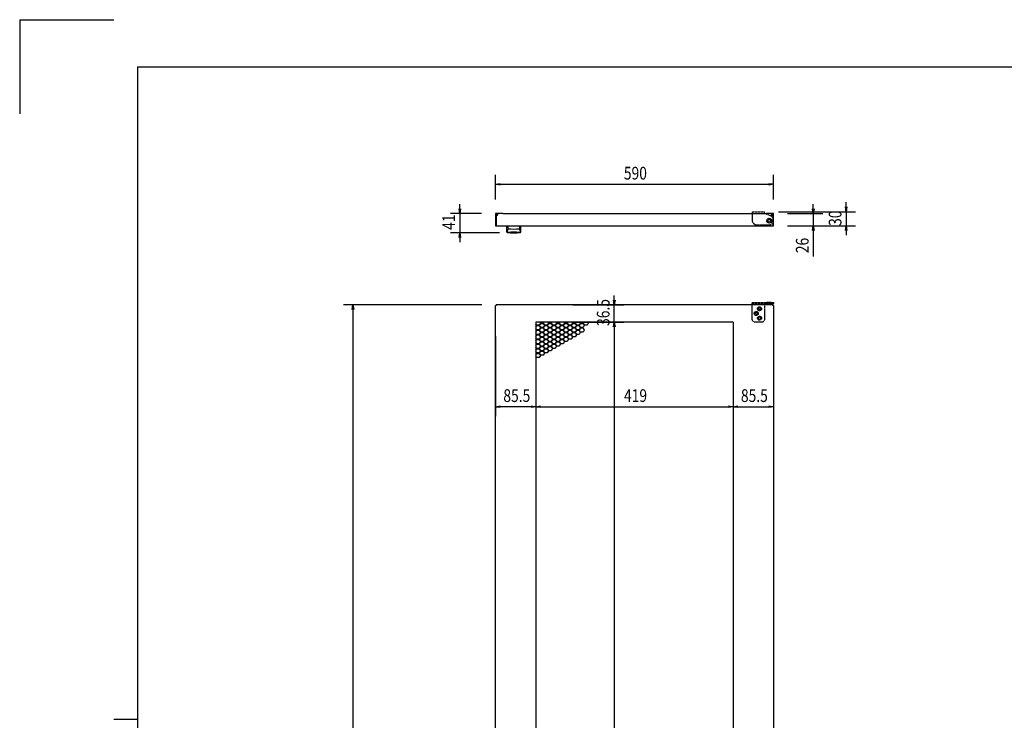
# Model space of a CAD drawing. Units: millimetres. Extents: x -14377 to -10177, y 9711 to 12681.
# Drawn here: x -14377 to -12286, y 11194 to 12681 of the extents above; entities that cross this region are included whole.
import ezdxf

# ---------------------------------------------------------------- set-up
doc = ezdxf.new("R2010")
doc.units = ezdxf.units.MM
doc.header["$LTSCALE"] = 0.1
doc.linetypes.add('PHANTOM', pattern=[63.5, 31.75, -6.35, 6.35, -6.35, 6.35, -6.35])
doc.styles.get("Standard").update_dxf_attribs({"font": 'isocp.shx', "width": 0.8, "bigfont": 'bigfont.shx'})

msp = doc.modelspace()

# ---------------------------------------------------------------- linework, layer by layer
for p, q in [((-14376.8, 12681), (-14376.8, 12481)), ((-14376.8, 12681), (-14176.8, 12681)), ((-14126.8, 12581), (-10276.8, 12581)), ((-14126.8, 12581), (-14126.8, 9811)), ((-13366, 12299.6), (-13366, 12351.8)), ((-12776, 12299.6), (-12776, 12351.8)), ((-13366, 12331.8), (-13356, 12333.5)), ((-13356, 12330.1), (-13366, 12331.8)), ((-13366, 12331.8), (-13356, 12331.8)), ((-13356, 12331.8), (-12786, 12331.8)), ((-12786, 12333.5), (-12776, 12331.8)), ((-12776, 12331.8), (-12786, 12330.1)), ((-12776, 12331.8), (-12786, 12331.8)), ((-13442, 12269.6), (-13443.6, 12279.6)), ((-13442, 12279.6), (-13442, 12289.6)), ((-13440.3, 12279.6), (-13442, 12269.6)), ((-13442, 12269.6), (-13442, 12279.6)), ((-12691.3, 12269.6), (-12693, 12279.6)), ((-12691.3, 12279.6), (-12691.3, 12289.6)), ((-12689.7, 12279.6), (-12691.3, 12269.6)), ((-12691.3, 12269.6), (-12691.3, 12279.6)), ((-12621.5, 12273.6), (-12623.2, 12283.6)), ((-12621.5, 12283.6), (-12621.5, 12293.6)), ((-12619.9, 12283.6), (-12621.5, 12273.6)), ((-12621.5, 12273.6), (-12621.5, 12283.6)), ((-13396, 12269.6), (-13462, 12269.6)), ((-13442, 12269.6), (-13442, 12228.6)), ((-13366, 12269.6), (-13366, 12243.6)), ((-13351, 12269.6), (-13366, 12269.6)), ((-13361.5, 12268.6), (-13365, 12268.6)), ((-13365, 12265.1), (-13365, 12268.6)), ((-13365, 12267.6), (-13365, 12268.4)), ((-13365, 12265.1), (-13365, 12244.6)), ((-13351, 12269.6), (-12791, 12269.6)), ((-12776, 12269.6), (-12791, 12269.6)), ((-12780.5, 12268.6), (-12777, 12268.6)), ((-12777, 12265.1), (-12777, 12268.6)), ((-12777, 12265.1), (-12777, 12244.6)), ((-12776, 12243.6), (-12776, 12269.6)), ((-12765, 12273.6), (-12601.5, 12273.6)), ((-12746, 12269.6), (-12671.3, 12269.6)), ((-12691.3, 12269.6), (-12691.3, 12243.6)), ((-12621.5, 12273.6), (-12621.5, 12243.6)), ((-13366, 12243.6), (-12776, 12243.6)), ((-13342, 12243.6), (-13313, 12243.6)), ((-13342, 12230), (-13342, 12243.6)), ((-13339.9, 12243.1), (-13339.9, 12237.7)), ((-13339.9, 12236.8), (-13339.9, 12236.8)), ((-13339.9, 12236.8), (-13339.9, 12236.8)), ((-13339.9, 12236.8), (-13339.9, 12236.8)), ((-13339.9, 12236.8), (-13339.9, 12236.8)), ((-13339.9, 12236.8), (-13339.9, 12236.8)), ((-13339.9, 12236.8), (-13339.9, 12236.8)), ((-13339.9, 12236.8), (-13339.9, 12236.8)), ((-13339.9, 12236.8), (-13339.9, 12236.8)), ((-13339.9, 12236.8), (-13339.9, 12236.8)), ((-13339.9, 12236.8), (-13339.9, 12236.8)), ((-13339.9, 12236.8), (-13339.9, 12236.8)), ((-13339.9, 12236.8), (-13339.9, 12236.8)), ((-13339.9, 12236.8), (-13339.9, 12236.8)), ((-13339.9, 12236.8), (-13339.9, 12236.8)), ((-13339.9, 12236.8), (-13339.9, 12236.8)), ((-13339.9, 12236.8), (-13339.9, 12236.8)), ((-13339.9, 12236.8), (-13339.9, 12236.8)), ((-13339.9, 12236.8), (-13339.9, 12236.8)), ((-13339.9, 12236.8), (-13339.9, 12236.8)), ((-13339.9, 12236.8), (-13339.9, 12236.8)), ((-13339.9, 12236.8), (-13339.9, 12236.8)), ((-13339.9, 12236.8), (-13339.9, 12236.8)), ((-13339.9, 12236.8), (-13339.9, 12236.8)), ((-13339.9, 12236.8), (-13339.9, 12236.8)), ((-13339.9, 12236.8), (-13339.9, 12236.8)), ((-13339.9, 12236.8), (-13339.9, 12236.8)), ((-13339.9, 12236.8), (-13339.9, 12236.8)), ((-13339.9, 12236.8), (-13339.9, 12236.8)), ((-13339.9, 12236.8), (-13339.9, 12236.8)), ((-13339.9, 12236.8), (-13339.9, 12236.8)), ((-13339.9, 12236.8), (-13339.9, 12236.8)), ((-13315, 12243.1), (-13315, 12237.7)), ((-13315, 12236.8), (-13315, 12236.8)), ((-13315, 12236.8), (-13315, 12236.8)), ((-13315, 12236.8), (-13315, 12236.8)), ((-13315, 12236.8), (-13315, 12236.8)), ((-13315, 12236.8), (-13315, 12236.8)), ((-13315, 12236.8), (-13315, 12236.8)), ((-13315, 12236.8), (-13315, 12236.8)), ((-13315, 12236.8), (-13315, 12236.8)), ((-13315, 12236.8), (-13315, 12236.8)), ((-13315, 12236.8), (-13315, 12236.8)), ((-13315, 12236.8), (-13315, 12236.8)), ((-13315, 12236.8), (-13315, 12236.8)), ((-13315, 12236.8), (-13315, 12236.8)), ((-13315, 12236.8), (-13315, 12236.8)), ((-13315, 12236.8), (-13315, 12236.8)), ((-13315, 12236.8), (-13315, 12236.8)), ((-13315, 12236.8), (-13315, 12236.8)), ((-13315, 12236.8), (-13315, 12236.8)), ((-13315, 12236.8), (-13315, 12236.8)), ((-13315, 12236.8), (-13315, 12236.8)), ((-13315, 12236.8), (-13315, 12236.8)), ((-13315, 12236.8), (-13315, 12236.8)), ((-13315, 12236.8), (-13315, 12236.8)), ((-13315, 12236.8), (-13315, 12236.8)), ((-13315, 12236.8), (-13315, 12236.8)), ((-13315, 12236.8), (-13315, 12236.8)), ((-13315, 12236.8), (-13315, 12236.8)), ((-13315, 12236.8), (-13315, 12236.8)), ((-13315, 12236.8), (-13315, 12236.8)), ((-13315, 12236.8), (-13315, 12236.8)), ((-13315, 12236.8), (-13315, 12236.8)), ((-13313, 12243.6), (-13313, 12230)), ((-12746, 12243.6), (-12601.5, 12243.6)), ((-12746, 12243.6), (-12671.3, 12243.6)), ((-12693, 12233.6), (-12691.3, 12243.6)), ((-12691.3, 12243.6), (-12689.7, 12233.6)), ((-12691.3, 12243.6), (-12691.3, 12233.6)), ((-12691.3, 12233.6), (-12691.3, 12178.2)), ((-12623.2, 12233.6), (-12621.5, 12243.6)), ((-12621.5, 12243.6), (-12619.9, 12233.6)), ((-12621.5, 12243.6), (-12621.5, 12233.6)), ((-12621.5, 12233.6), (-12621.5, 12223.6)), ((-13357.5, 12228.6), (-13462, 12228.6)), ((-13443.6, 12218.6), (-13442, 12228.6)), ((-13442, 12228.6), (-13440.3, 12218.6)), ((-13442, 12228.6), (-13442, 12218.6)), ((-13442, 12218.6), (-13442, 12208.6)), ((-13341.8, 12231), (-13341.7, 12231.5)), ((-13333.5, 12230), (-13333.5, 12230.6)), ((-13321.5, 12230), (-13321.5, 12230.6)), ((-13313.2, 12231), (-13313.3, 12231.5)), ((-13114, 12085.7), (-13114, 12095.7)), ((-13395, 12075.7), (-13688.9, 12075.7)), ((-13670.6, 12065.7), (-13668.9, 12075.7)), ((-13668.9, 12075.7), (-13667.2, 12065.7)), ((-13668.9, 12075.7), (-13668.9, 12065.7)), ((-13668.9, 12065.7), (-13668.9, 10122.7)), ((-13366, 10113.7), (-13366, 12074.7)), ((-13365, 12074.7), (-13366, 12074.7)), ((-12777, 12075.7), (-13365, 12075.7)), ((-13365, 12075.7), (-13365, 12074.7)), ((-13202, 12075.7), (-13094, 12075.7)), ((-13114, 12075.7), (-13115.7, 12085.7)), ((-13112.3, 12085.7), (-13114, 12075.7)), ((-13114, 12075.7), (-13114, 12085.7)), ((-13114, 12039.2), (-13114, 12075.7)), ((-12788, 12080.7), (-12789, 12079.7)), ((-12789, 12075.7), (-12789, 12079.7)), ((-12781, 12079.7), (-12789, 12079.7)), ((-12782, 12080.7), (-12788, 12080.7)), ((-12781, 12079.7), (-12782, 12080.7)), ((-12781, 12075.7), (-12781, 12079.7)), ((-12777, 12074.7), (-12777, 12075.7)), ((-12776, 12074.7), (-12777, 12074.7)), ((-12776, 12074.7), (-12776, 10113.7)), ((-13280.5, 12039.2), (-13280.5, 10149.2)), ((-12861.5, 12039.2), (-13280.5, 12039.2)), ((-13280.5, 12038.4), (-13280, 12039.2)), ((-13278.7, 12032.5), (-13280.5, 12035.6)), ((-13280.5, 12034), (-13279.4, 12032.1)), ((-13279.4, 12032.1), (-13280.5, 12030.2)), ((-13280.5, 12028.6), (-13278.7, 12031.7)), ((-13278.7, 12022.7), (-13280.5, 12025.8)), ((-13280.5, 12024.2), (-13279.4, 12022.3)), ((-13273.5, 12032.5), (-13278.7, 12032.5)), ((-13278.7, 12031.7), (-13273.5, 12031.7)), ((-13270.9, 12037), (-13273.5, 12032.5)), ((-13273.5, 12031.7), (-13270.9, 12027.2)), ((-13270.9, 12027.2), (-13273.5, 12022.7)), ((-13272.8, 12032.1), (-13270.2, 12036.6)), ((-13270.2, 12027.6), (-13272.8, 12032.1)), ((-13272.8, 12022.3), (-13270.2, 12026.8)), ((-13272.2, 12039.2), (-13270.9, 12037)), ((-13270.2, 12037.4), (-13271.2, 12039.2)), ((-13265, 12037.4), (-13270.2, 12037.4)), ((-13270.2, 12036.6), (-13265, 12036.6)), ((-13265, 12027.6), (-13270.2, 12027.6)), ((-13270.2, 12026.8), (-13265, 12026.8)), ((-13264, 12039.2), (-13265, 12037.4)), ((-13265, 12036.6), (-13262.4, 12032.1)), ((-13262.4, 12032.1), (-13265, 12027.6)), ((-13265, 12026.8), (-13262.4, 12022.3)), ((-13264.3, 12037), (-13263.1, 12039.2)), ((-13261.7, 12032.5), (-13264.3, 12037)), ((-13264.3, 12027.2), (-13261.7, 12031.7)), ((-13261.7, 12022.7), (-13264.3, 12027.2)), ((-13256.5, 12032.5), (-13261.7, 12032.5)), ((-13261.7, 12031.7), (-13256.5, 12031.7)), ((-13253.9, 12037), (-13256.5, 12032.5)), ((-13256.5, 12031.7), (-13253.9, 12027.2)), ((-13253.9, 12027.2), (-13256.5, 12022.7)), ((-13255.8, 12032.1), (-13253.2, 12036.6)), ((-13253.2, 12027.6), (-13255.8, 12032.1)), ((-13255.8, 12022.3), (-13253.2, 12026.8)), ((-13255.2, 12039.2), (-13253.9, 12037)), ((-13253.2, 12037.4), (-13254.3, 12039.2)), ((-13248, 12037.4), (-13253.2, 12037.4)), ((-13253.2, 12036.6), (-13248, 12036.6)), ((-13248, 12027.6), (-13253.2, 12027.6)), ((-13253.2, 12026.8), (-13248, 12026.8)), ((-13247, 12039.2), (-13248, 12037.4)), ((-13248, 12036.6), (-13245.4, 12032.1)), ((-13245.4, 12032.1), (-13248, 12027.6)), ((-13248, 12026.8), (-13245.4, 12022.3)), ((-13247.4, 12037), (-13246.1, 12039.2)), ((-13244.8, 12032.5), (-13247.4, 12037)), ((-13247.4, 12027.2), (-13244.8, 12031.7)), ((-13244.8, 12022.7), (-13247.4, 12027.2)), ((-13239.6, 12032.5), (-13244.8, 12032.5)), ((-13244.8, 12031.7), (-13239.6, 12031.7)), ((-13237, 12037), (-13239.6, 12032.5)), ((-13239.6, 12031.7), (-13237, 12027.2)), ((-13237, 12027.2), (-13239.6, 12022.7)), ((-13238.9, 12032.1), (-13236.3, 12036.6)), ((-13236.3, 12027.6), (-13238.9, 12032.1)), ((-13238.9, 12022.3), (-13236.3, 12026.8)), ((-13238.2, 12039.2), (-13237, 12037)), ((-13236.3, 12037.4), (-13237.3, 12039.2)), ((-13231.1, 12037.4), (-13236.3, 12037.4)), ((-13236.3, 12036.6), (-13231.1, 12036.6)), ((-13231.1, 12027.6), (-13236.3, 12027.6)), ((-13236.3, 12026.8), (-13231.1, 12026.8)), ((-13230.1, 12039.2), (-13231.1, 12037.4)), ((-13231.1, 12036.6), (-13228.5, 12032.1)), ((-13228.5, 12032.1), (-13231.1, 12027.6)), ((-13231.1, 12026.8), (-13228.5, 12022.3)), ((-13230.4, 12037), (-13229.1, 12039.2)), ((-13227.8, 12032.5), (-13230.4, 12037)), ((-13230.4, 12027.2), (-13227.8, 12031.7)), ((-13227.8, 12022.7), (-13230.4, 12027.2)), ((-13222.6, 12032.5), (-13227.8, 12032.5)), ((-13227.8, 12031.7), (-13222.6, 12031.7)), ((-13220, 12037), (-13222.6, 12032.5)), ((-13222.6, 12031.7), (-13220, 12027.2)), ((-13220, 12027.2), (-13222.6, 12022.7)), ((-13221.9, 12032.1), (-13219.3, 12036.6)), ((-13219.3, 12027.6), (-13221.9, 12032.1)), ((-13221.9, 12022.3), (-13219.3, 12026.8)), ((-13221.2, 12039.2), (-13220, 12037)), ((-13219.3, 12037.4), (-13220.3, 12039.2)), ((-13214.1, 12037.4), (-13219.3, 12037.4)), ((-13219.3, 12036.6), (-13214.1, 12036.6)), ((-13214.1, 12027.6), (-13219.3, 12027.6)), ((-13219.3, 12026.8), (-13214.1, 12026.8)), ((-13213.1, 12039.2), (-13214.1, 12037.4)), ((-13214.1, 12036.6), (-13211.5, 12032.1)), ((-13211.5, 12032.1), (-13214.1, 12027.6)), ((-13214.1, 12026.8), (-13211.5, 12022.3)), ((-13213.4, 12037), (-13212.2, 12039.2)), ((-13210.8, 12032.5), (-13213.4, 12037)), ((-13213.4, 12027.2), (-13210.8, 12031.7)), ((-13210.8, 12022.7), (-13213.4, 12027.2)), ((-13205.6, 12032.5), (-13210.8, 12032.5)), ((-13210.8, 12031.7), (-13205.6, 12031.7)), ((-13203, 12037), (-13205.6, 12032.5)), ((-13205.6, 12031.7), (-13203, 12027.2)), ((-13203, 12027.2), (-13205.6, 12022.7)), ((-13204.9, 12032.1), (-13202.3, 12036.6)), ((-13202.3, 12027.6), (-13204.9, 12032.1)), ((-13204.9, 12022.3), (-13202.3, 12026.8)), ((-13204.3, 12039.2), (-13203, 12037)), ((-13202.3, 12037.4), (-13203.3, 12039.2)), ((-13197.1, 12037.4), (-13202.3, 12037.4)), ((-13202.3, 12036.6), (-13197.1, 12036.6)), ((-13197.1, 12027.6), (-13202.3, 12027.6)), ((-13202.3, 12026.8), (-13197.1, 12026.8)), ((-13202, 12039.2), (-13094, 12039.2)), ((-13202, 12039.2), (-13094, 12039.2)), ((-13196.1, 12039.2), (-13197.1, 12037.4)), ((-13197.1, 12036.6), (-13194.5, 12032.1)), ((-13194.5, 12032.1), (-13197.1, 12027.6)), ((-13197.1, 12026.8), (-13194.5, 12022.3)), ((-13196.4, 12037), (-13195.2, 12039.2)), ((-13193.8, 12032.5), (-13196.4, 12037)), ((-13196.4, 12027.2), (-13193.8, 12031.7)), ((-13193.8, 12022.7), (-13196.4, 12027.2)), ((-13188.6, 12032.5), (-13193.8, 12032.5)), ((-13193.8, 12031.7), (-13188.6, 12031.7)), ((-13186.1, 12037), (-13188.6, 12032.5)), ((-13188.6, 12031.7), (-13186.1, 12027.2)), ((-13186.1, 12027.2), (-13188.6, 12022.7)), ((-13188, 12032.1), (-13185.4, 12036.6)), ((-13185.4, 12027.6), (-13188, 12032.1)), ((-13188, 12022.3), (-13185.4, 12026.8)), ((-13187.3, 12039.2), (-13186.1, 12037)), ((-13185.4, 12037.4), (-13186.4, 12039.2)), ((-13180.2, 12037.4), (-13185.4, 12037.4)), ((-13185.4, 12036.6), (-13180.2, 12036.6)), ((-13180.2, 12027.6), (-13185.4, 12027.6)), ((-13185.4, 12026.8), (-13180.2, 12026.8)), ((-13179.1, 12039.2), (-13180.2, 12037.4)), ((-13180.2, 12036.6), (-13177.6, 12032.1)), ((-13177.6, 12032.1), (-13180.2, 12027.6)), ((-13180.2, 12026.8), (-13177.6, 12022.3)), ((-13179.5, 12037), (-13178.2, 12039.2)), ((-13176.9, 12032.5), (-13179.5, 12037)), ((-13171.7, 12032.5), (-13176.9, 12032.5)), ((-13169.1, 12037), (-13171.7, 12032.5)), ((-13170.3, 12039.2), (-13169.1, 12037)), ((-13115.7, 12029.2), (-13114, 12039.2)), ((-13115.7, 12029.2), (-13114, 12039.2)), ((-13114, 12039.2), (-13112.3, 12029.2)), ((-13114, 12039.2), (-13114, 12029.2)), ((-13114, 12039.2), (-13112.3, 12029.2)), ((-13114, 12039.2), (-13114, 12029.2)), ((-13114, 12029.2), (-13114, 12019.2)), ((-13114, 12029.2), (-13114, 10159.2)), ((-12861.5, 12039.2), (-12861.5, 10149.2)), ((-13366, 12009.2), (-13366, 11839.7)), ((-13279.4, 12022.3), (-13280.5, 12020.4)), ((-13280.5, 12018.8), (-13278.7, 12021.9)), ((-13278.7, 12012.9), (-13280.5, 12016)), ((-13280.5, 12014.4), (-13279.4, 12012.5)), ((-13279.4, 12012.5), (-13280.5, 12010.6)), ((-13280.5, 12009), (-13278.7, 12012.1)), ((-13280.5, 12009.2), (-13280.5, 11839.7)), ((-13278.7, 12003.1), (-13280.5, 12006.2)), ((-13280.5, 12004.6), (-13279.4, 12002.7)), ((-13273.5, 12022.7), (-13278.7, 12022.7)), ((-13278.7, 12021.9), (-13273.5, 12021.9)), ((-13273.5, 12012.9), (-13278.7, 12012.9)), ((-13278.7, 12012.1), (-13273.5, 12012.1)), ((-13273.5, 12003.1), (-13278.7, 12003.1)), ((-13273.5, 12021.9), (-13270.9, 12017.4)), ((-13270.9, 12017.4), (-13273.5, 12012.9)), ((-13273.5, 12012.1), (-13270.9, 12007.6)), ((-13270.9, 12007.6), (-13273.5, 12003.1)), ((-13270.2, 12017.8), (-13272.8, 12022.3)), ((-13272.8, 12012.5), (-13270.2, 12017)), ((-13270.2, 12008), (-13272.8, 12012.5)), ((-13272.8, 12002.7), (-13270.2, 12007.2)), ((-13265, 12017.8), (-13270.2, 12017.8)), ((-13270.2, 12017), (-13265, 12017)), ((-13265, 12008), (-13270.2, 12008)), ((-13270.2, 12007.2), (-13265, 12007.2)), ((-13262.4, 12022.3), (-13265, 12017.8)), ((-13265, 12017), (-13262.4, 12012.5)), ((-13262.4, 12012.5), (-13265, 12008)), ((-13265, 12007.2), (-13262.4, 12002.7)), ((-13264.3, 12017.4), (-13261.7, 12021.9)), ((-13261.7, 12012.9), (-13264.3, 12017.4)), ((-13264.3, 12007.6), (-13261.7, 12012.1)), ((-13261.7, 12003.1), (-13264.3, 12007.6)), ((-13256.5, 12022.7), (-13261.7, 12022.7)), ((-13261.7, 12021.9), (-13256.5, 12021.9)), ((-13256.5, 12012.9), (-13261.7, 12012.9)), ((-13261.7, 12012.1), (-13256.5, 12012.1)), ((-13256.5, 12003.1), (-13261.7, 12003.1)), ((-13256.5, 12021.9), (-13253.9, 12017.4)), ((-13253.9, 12017.4), (-13256.5, 12012.9)), ((-13256.5, 12012.1), (-13253.9, 12007.6)), ((-13253.9, 12007.6), (-13256.5, 12003.1)), ((-13253.2, 12017.8), (-13255.8, 12022.3)), ((-13255.8, 12012.5), (-13253.2, 12017)), ((-13253.2, 12008), (-13255.8, 12012.5)), ((-13255.8, 12002.7), (-13253.2, 12007.2)), ((-13248, 12017.8), (-13253.2, 12017.8)), ((-13253.2, 12017), (-13248, 12017)), ((-13248, 12008), (-13253.2, 12008)), ((-13253.2, 12007.2), (-13248, 12007.2)), ((-13245.4, 12022.3), (-13248, 12017.8)), ((-13248, 12017), (-13245.4, 12012.5)), ((-13245.4, 12012.5), (-13248, 12008)), ((-13248, 12007.2), (-13245.4, 12002.7)), ((-13247.4, 12017.4), (-13244.8, 12021.9)), ((-13244.8, 12012.9), (-13247.4, 12017.4)), ((-13247.4, 12007.6), (-13244.8, 12012.1)), ((-13244.8, 12003.1), (-13247.4, 12007.6)), ((-13239.6, 12022.7), (-13244.8, 12022.7)), ((-13244.8, 12021.9), (-13239.6, 12021.9)), ((-13239.6, 12012.9), (-13244.8, 12012.9)), ((-13244.8, 12012.1), (-13239.6, 12012.1)), ((-13239.6, 12003.1), (-13244.8, 12003.1)), ((-13239.6, 12021.9), (-13237, 12017.4)), ((-13237, 12017.4), (-13239.6, 12012.9)), ((-13239.6, 12012.1), (-13237, 12007.6)), ((-13237, 12007.6), (-13239.6, 12003.1)), ((-13236.3, 12017.8), (-13238.9, 12022.3)), ((-13238.9, 12012.5), (-13236.3, 12017)), ((-13236.3, 12008), (-13238.9, 12012.5)), ((-13238.9, 12002.7), (-13236.3, 12007.2)), ((-13231.1, 12017.8), (-13236.3, 12017.8)), ((-13236.3, 12017), (-13231.1, 12017)), ((-13231.1, 12008), (-13236.3, 12008)), ((-13236.3, 12007.2), (-13231.1, 12007.2)), ((-13228.5, 12022.3), (-13231.1, 12017.8)), ((-13231.1, 12017), (-13228.5, 12012.5)), ((-13228.5, 12012.5), (-13231.1, 12008)), ((-13231.1, 12007.2), (-13228.5, 12002.7)), ((-13230.4, 12017.4), (-13227.8, 12021.9)), ((-13227.8, 12012.9), (-13230.4, 12017.4)), ((-13230.4, 12007.6), (-13227.8, 12012.1)), ((-13227.8, 12003.1), (-13230.4, 12007.6)), ((-13222.6, 12022.7), (-13227.8, 12022.7)), ((-13227.8, 12021.9), (-13222.6, 12021.9)), ((-13222.6, 12012.9), (-13227.8, 12012.9)), ((-13227.8, 12012.1), (-13222.6, 12012.1)), ((-13222.6, 12003.1), (-13227.8, 12003.1)), ((-13222.6, 12021.9), (-13220, 12017.4)), ((-13220, 12017.4), (-13222.6, 12012.9)), ((-13222.6, 12012.1), (-13220, 12007.6)), ((-13220, 12007.6), (-13222.6, 12003.1)), ((-13219.3, 12017.8), (-13221.9, 12022.3)), ((-13221.9, 12012.5), (-13219.3, 12017)), ((-13219.3, 12008), (-13221.9, 12012.5)), ((-13221.9, 12002.7), (-13219.3, 12007.2)), ((-13214.1, 12017.8), (-13219.3, 12017.8)), ((-13219.3, 12017), (-13214.1, 12017)), ((-13214.1, 12008), (-13219.3, 12008)), ((-13219.3, 12007.2), (-13214.1, 12007.2)), ((-13211.5, 12022.3), (-13214.1, 12017.8)), ((-13214.1, 12017), (-13211.5, 12012.5)), ((-13211.5, 12012.5), (-13214.1, 12008)), ((-13214.1, 12007.2), (-13211.5, 12002.7)), ((-13213.4, 12017.4), (-13210.8, 12021.9)), ((-13210.8, 12012.9), (-13213.4, 12017.4)), ((-13213.4, 12007.6), (-13210.8, 12012.1)), ((-13210.8, 12003.1), (-13213.4, 12007.6)), ((-13205.6, 12022.7), (-13210.8, 12022.7)), ((-13210.8, 12021.9), (-13205.6, 12021.9)), ((-13205.6, 12012.9), (-13210.8, 12012.9)), ((-13210.8, 12012.1), (-13205.6, 12012.1)), ((-13205.6, 12003.1), (-13210.8, 12003.1)), ((-13205.6, 12021.9), (-13203, 12017.4)), ((-13203, 12017.4), (-13205.6, 12012.9)), ((-13205.6, 12012.1), (-13203, 12007.6)), ((-13203, 12007.6), (-13205.6, 12003.1)), ((-13202.3, 12017.8), (-13204.9, 12022.3)), ((-13204.9, 12012.5), (-13202.3, 12017)), ((-13202.3, 12008), (-13204.9, 12012.5)), ((-13197.1, 12017.8), (-13202.3, 12017.8)), ((-13202.3, 12017), (-13197.1, 12017)), ((-13197.1, 12008), (-13202.3, 12008)), ((-13194.5, 12022.3), (-13197.1, 12017.8)), ((-13197.1, 12017), (-13194.5, 12012.5)), ((-13194.5, 12012.5), (-13197.1, 12008)), ((-13196.4, 12017.4), (-13193.8, 12021.9)), ((-13193.8, 12012.9), (-13196.4, 12017.4)), ((-13188.6, 12022.7), (-13193.8, 12022.7)), ((-13193.8, 12021.9), (-13188.6, 12021.9)), ((-13188.6, 12012.9), (-13193.8, 12012.9)), ((-13188.6, 12021.9), (-13186.1, 12017.4)), ((-13186.1, 12017.4), (-13188.6, 12012.9)), ((-13185.4, 12017.8), (-13188, 12022.3)), ((-13180.2, 12017.8), (-13185.4, 12017.8)), ((-13177.6, 12022.3), (-13180.2, 12017.8)), ((-12861.5, 12009.2), (-12861.5, 11839.7)), ((-12861.5, 12009.2), (-12861.5, 11839.7)), ((-12776, 12009.2), (-12776, 11839.7)), ((-13279.4, 12002.7), (-13280.5, 12000.8)), ((-13280.5, 11999.2), (-13278.7, 12002.3)), ((-13278.7, 11993.3), (-13280.5, 11996.4)), ((-13280.5, 11994.8), (-13279.4, 11992.9)), ((-13279.4, 11992.9), (-13280.5, 11991)), ((-13280.5, 11989.4), (-13278.7, 11992.5)), ((-13278.7, 11983.5), (-13280.5, 11986.6)), ((-13280.5, 11985), (-13279.4, 11983.1)), ((-13279.4, 11983.1), (-13280.5, 11981.2)), ((-13280.5, 11979.6), (-13278.7, 11982.7)), ((-13278.7, 12002.3), (-13273.5, 12002.3)), ((-13273.5, 11993.3), (-13278.7, 11993.3)), ((-13278.7, 11992.5), (-13273.5, 11992.5)), ((-13273.5, 11983.5), (-13278.7, 11983.5)), ((-13278.7, 11982.7), (-13273.5, 11982.7)), ((-13273.5, 12002.3), (-13270.9, 11997.8)), ((-13270.9, 11997.8), (-13273.5, 11993.3)), ((-13273.5, 11992.5), (-13270.9, 11988)), ((-13270.9, 11988), (-13273.5, 11983.5)), ((-13273.5, 11982.7), (-13270.9, 11978.2)), ((-13270.2, 11998.2), (-13272.8, 12002.7)), ((-13272.8, 11992.9), (-13270.2, 11997.4)), ((-13270.2, 11988.4), (-13272.8, 11992.9)), ((-13272.8, 11983.1), (-13270.2, 11987.6)), ((-13270.2, 11978.6), (-13272.8, 11983.1)), ((-13265, 11998.2), (-13270.2, 11998.2)), ((-13270.2, 11997.4), (-13265, 11997.4)), ((-13265, 11988.4), (-13270.2, 11988.4)), ((-13270.2, 11987.6), (-13265, 11987.6)), ((-13262.4, 12002.7), (-13265, 11998.2)), ((-13265, 11997.4), (-13262.4, 11992.9)), ((-13262.4, 11992.9), (-13265, 11988.4)), ((-13265, 11987.6), (-13262.4, 11983.1)), ((-13262.4, 11983.1), (-13265, 11978.6)), ((-13264.3, 11997.8), (-13261.7, 12002.3)), ((-13261.7, 11993.3), (-13264.3, 11997.8)), ((-13264.3, 11988), (-13261.7, 11992.5)), ((-13261.7, 11983.5), (-13264.3, 11988)), ((-13264.3, 11978.2), (-13261.7, 11982.7)), ((-13261.7, 12002.3), (-13256.5, 12002.3)), ((-13256.5, 11993.3), (-13261.7, 11993.3)), ((-13261.7, 11992.5), (-13256.5, 11992.5)), ((-13256.5, 11983.5), (-13261.7, 11983.5)), ((-13261.7, 11982.7), (-13256.5, 11982.7)), ((-13256.5, 12002.3), (-13253.9, 11997.8)), ((-13253.9, 11997.8), (-13256.5, 11993.3)), ((-13256.5, 11992.5), (-13253.9, 11988)), ((-13253.9, 11988), (-13256.5, 11983.5)), ((-13256.5, 11982.7), (-13253.9, 11978.2)), ((-13253.2, 11998.2), (-13255.8, 12002.7)), ((-13255.8, 11992.9), (-13253.2, 11997.4)), ((-13253.2, 11988.4), (-13255.8, 11992.9)), ((-13255.8, 11983.1), (-13253.2, 11987.6)), ((-13253.2, 11978.6), (-13255.8, 11983.1)), ((-13248, 11998.2), (-13253.2, 11998.2)), ((-13253.2, 11997.4), (-13248, 11997.4)), ((-13248, 11988.4), (-13253.2, 11988.4)), ((-13253.2, 11987.6), (-13248, 11987.6)), ((-13245.4, 12002.7), (-13248, 11998.2)), ((-13248, 11997.4), (-13245.4, 11992.9)), ((-13245.4, 11992.9), (-13248, 11988.4)), ((-13248, 11987.6), (-13245.4, 11983.1)), ((-13245.4, 11983.1), (-13248, 11978.6)), ((-13247.4, 11997.8), (-13244.8, 12002.3)), ((-13244.8, 11993.3), (-13247.4, 11997.8)), ((-13247.4, 11988), (-13244.8, 11992.5)), ((-13244.8, 11983.5), (-13247.4, 11988)), ((-13244.8, 12002.3), (-13239.6, 12002.3)), ((-13239.6, 11993.3), (-13244.8, 11993.3)), ((-13244.8, 11992.5), (-13239.6, 11992.5)), ((-13239.6, 11983.5), (-13244.8, 11983.5)), ((-13239.6, 12002.3), (-13237, 11997.8)), ((-13237, 11997.8), (-13239.6, 11993.3)), ((-13239.6, 11992.5), (-13237, 11988)), ((-13237, 11988), (-13239.6, 11983.5)), ((-13236.3, 11998.2), (-13238.9, 12002.7)), ((-13238.9, 11992.9), (-13236.3, 11997.4)), ((-13236.3, 11988.4), (-13238.9, 11992.9)), ((-13231.1, 11998.2), (-13236.3, 11998.2)), ((-13236.3, 11997.4), (-13231.1, 11997.4)), ((-13231.1, 11988.4), (-13236.3, 11988.4)), ((-13228.5, 12002.7), (-13231.1, 11998.2)), ((-13231.1, 11997.4), (-13228.5, 11992.9)), ((-13228.5, 11992.9), (-13231.1, 11988.4)), ((-13230.4, 11997.8), (-13227.8, 12002.3)), ((-13227.8, 11993.3), (-13230.4, 11997.8)), ((-13227.8, 12002.3), (-13222.6, 12002.3)), ((-13222.6, 11993.3), (-13227.8, 11993.3)), ((-13222.6, 12002.3), (-13220, 11997.8)), ((-13220, 11997.8), (-13222.6, 11993.3)), ((-13219.3, 11998.2), (-13221.9, 12002.7)), ((-13214.1, 11998.2), (-13219.3, 11998.2)), ((-13211.5, 12002.7), (-13214.1, 11998.2)), ((-13278.7, 11973.7), (-13280.5, 11976.8)), ((-13280.5, 11975.2), (-13279.4, 11973.3)), ((-13279.4, 11973.3), (-13280.5, 11971.4)), ((-13280.5, 11969.8), (-13278.7, 11972.9)), ((-13278.7, 11963.9), (-13280.5, 11967)), ((-13273.5, 11973.7), (-13278.7, 11973.7)), ((-13278.7, 11972.9), (-13273.5, 11972.9)), ((-13273.5, 11963.9), (-13278.7, 11963.9)), ((-13270.9, 11978.2), (-13273.5, 11973.7)), ((-13273.5, 11972.9), (-13270.9, 11968.4)), ((-13270.9, 11968.4), (-13273.5, 11963.9)), ((-13272.8, 11973.3), (-13270.2, 11977.8)), ((-13270.2, 11968.8), (-13272.8, 11973.3)), ((-13265, 11978.6), (-13270.2, 11978.6)), ((-13270.2, 11977.8), (-13265, 11977.8)), ((-13265, 11968.8), (-13270.2, 11968.8)), ((-13265, 11977.8), (-13262.4, 11973.3)), ((-13262.4, 11973.3), (-13265, 11968.8)), ((-13261.7, 11973.7), (-13264.3, 11978.2)), ((-13256.5, 11973.7), (-13261.7, 11973.7)), ((-13253.9, 11978.2), (-13256.5, 11973.7)), ((-13248, 11978.6), (-13253.2, 11978.6)), ((-13280.5, 11947.7), (-13280.5, 11839.7)), ((-13366, 11859.7), (-13356, 11861.3)), ((-13356, 11858), (-13366, 11859.7)), ((-13366, 11859.7), (-13356, 11859.7)), ((-13290.5, 11859.7), (-13356, 11859.7)), ((-13290.5, 11861.3), (-13280.5, 11859.7)), ((-13280.5, 11859.7), (-13290.5, 11858)), ((-13280.5, 11859.7), (-13290.5, 11859.7)), ((-13280.5, 11859.7), (-13270.5, 11861.3)), ((-13270.5, 11858), (-13280.5, 11859.7)), ((-13280.5, 11859.7), (-13270.5, 11859.7)), ((-13270.5, 11859.7), (-12871.5, 11859.7)), ((-12871.5, 11861.3), (-12861.5, 11859.7)), ((-12861.5, 11859.7), (-12871.5, 11858)), ((-12861.5, 11859.7), (-12871.5, 11859.7)), ((-12861.5, 11859.7), (-12851.5, 11861.3)), ((-12851.5, 11858), (-12861.5, 11859.7)), ((-12861.5, 11859.7), (-12851.5, 11859.7)), ((-12851.5, 11859.7), (-12786, 11859.7)), ((-12786, 11861.3), (-12776, 11859.7)), ((-12776, 11859.7), (-12786, 11858)), ((-12776, 11859.7), (-12786, 11859.7)), ((-14126.8, 11196), (-14176.8, 11196))]:
    msp.add_line(p, q)
at = {"color": 5, "linetype": 'PHANTOM'}
for p, q in [((-12821, 12273.6), (-12795, 12273.6)), ((-12821, 12273.6), (-12821, 12255.6)), ((-12795, 12270.4), (-12795, 12273.6)), ((-12783.2, 12265.2), (-12795, 12270.4)), ((-12811, 12245.6), (-12786, 12245.6)), ((-12821, 12044), (-12821, 12081.1)), ((-12821, 12081.1), (-12776, 12081.1)), ((-12821, 12077.9), (-12776, 12077.9)), ((-12795, 12077.9), (-12795, 12044)), ((-12778.5, 12077.9), (-12791.5, 12077.9)), ((-12791.5, 12076.9), (-12791.5, 12077.9)), ((-12778.5, 12076.9), (-12791.5, 12076.9)), ((-12790, 12081.3), (-12780, 12081.3)), ((-12790, 12081.1), (-12790, 12081.3)), ((-12780, 12081.1), (-12780, 12081.3)), ((-12778.5, 12076.9), (-12778.5, 12077.9)), ((-12776, 12081.1), (-12776, 12077.9)), ((-12817, 12040), (-12799, 12040))]:
    msp.add_line(p, q, dxfattribs=at)
for centre, radius in [((-12785, 12254.5), 5), ((-12805.5, 12067.5), 4.3), ((-12805.5, 12067.5), 2.1), ((-12812.5, 12057.5), 4.3), ((-12812.5, 12057.5), 2.4), ((-12805.5, 12047.5), 4.3), ((-12805.5, 12047.5), 2.4)]:
    msp.add_circle(centre, radius, dxfattribs=at)
for radius in [5, 3.1, 3]:
    msp.add_circle((-12785, 12254.5), radius)
for centre, radius, start, end in [((-13365, 12268.6), 3.5, 270, 16.6015), ((-12777, 12268.6), 3.5, 163.3985, 270), ((-13283.7, 12220.2), 59.1, 167.0413, 168.0349), ((-13310.1, 12224.8), 32.3, 162.6023, 164.411), ((-13320.2, 12226.8), 22.2, 157.012, 159.6457), ((-13315.2, 12224), 27.8, 153.6527, 155.7681), ((-13310.6, 12221.9), 32.9, 153.0662, 153.9631), ((-13327.5, 12436.8), 200, 266.6095, 273.3818), ((-13344.4, 12221.9), 32.9, 26.0369, 26.9338), ((-13339.7, 12224), 27.8, 24.2319, 26.3473), ((-13334.8, 12226.8), 22.2, 20.3543, 22.988), ((-13344.8, 12224.8), 32.3, 15.589, 17.3977), ((-13371.3, 12220.2), 59.1, 11.9651, 12.9587), ((-13341, 12231.4), 1, 180, 266.1101), ((-13341, 12230), 1, 180, 266.1101), ((-13047.2, 12179.7), 299, 169.8324, 170.0299), ((-13327.5, 12429.9), 200, 266.1101, 268.2809), ((-13327.5, 12428.6), 200, 266.1101, 273.8899), ((-13327.5, 12430.5), 200, 268.2809, 271.7191), ((-13327.5, 12429.9), 200, 271.7191, 273.8899), ((-13314, 12231.4), 1, 273.8899, 0), ((-13314, 12230), 1, 273.8899, 0), ((-13607.8, 12179.7), 299, 9.9701, 10.1676)]:
    msp.add_arc(centre, radius, start, end)
for centre, radius, start, end in [((-12811, 12255.6), 10, 180, 270), ((-12786, 12255.6), 10, 270, 73.7151), ((-12817, 12044), 4, 180, 270), ((-12799, 12044), 4, 270, 0)]:
    msp.add_arc(centre, radius, start, end, dxfattribs=at)

# ---------------------------------------------------------------- texts
at = {"width": 0.8}
for s, p in [('590', (-13093.7, 12341.8)), ('85.5', (-13349.6, 11869.7)), ('419', (-13093.4, 11869.7)), ('85.5', (-12845.1, 11869.7))]:
    msp.add_text(s, height=27, dxfattribs=at).set_placement(p)
for s, p in [('41', (-13452, 12235)), ('30', (-12631.5, 12243.4)), ('26', (-12701.3, 12185.5)), ('36.5', (-13124, 12031))]:
    msp.add_text(s, height=27, rotation=90, dxfattribs=at).set_placement(p)

doc.saveas('drawing.dxf')
